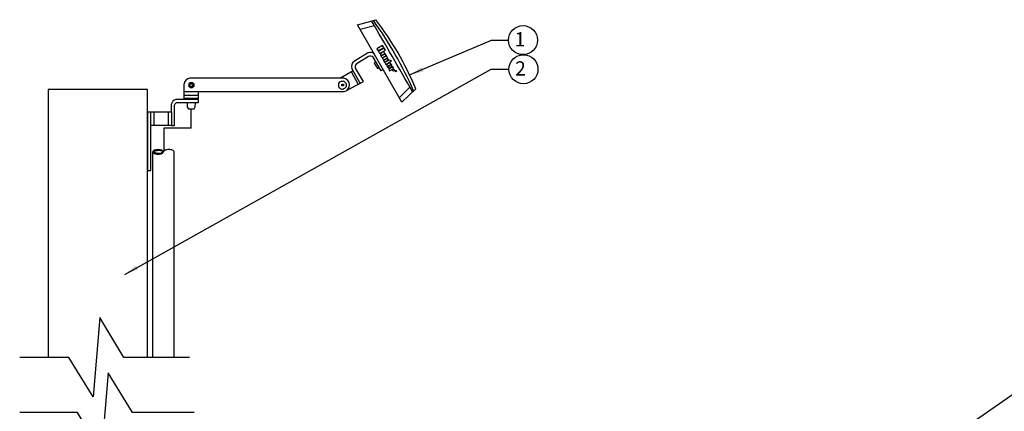
# Model space of a CAD drawing. Units: inches. Extents: x 140.4 to 197.3, y -106.2 to -65.
# Drawn here: x 143 to 177.7, y -78.8 to -65 of the extents above; entities that cross this region are included whole.
import ezdxf

# ---------------------------------------------------------------- set-up
doc = ezdxf.new("R2010")
doc.units = ezdxf.units.IN
doc.header["$MEASUREMENT"] = 0
for name, color, linetype in [('HI Deatil 2', 1, 'Continuous'), ('HI Detail 3', 249, 'Continuous'), ('HI Text', 2, 'Continuous'), ('Hunter Product Medium', 2, 'Continuous')]:
    doc.layers.add(name, color=color, linetype=linetype)
doc.styles.add('DIMS', font='arial.ttf')
doc.styles.add('Hunter', font='romans.shx', dxfattribs={"width": 0.7})
doc.dimstyles.new('LandMatters', dxfattribs={"dimtxt": 0.125, "dimasz": 0.125, "dimexe": 0.18, "dimexo": 0.0625, "dimgap": 0.095, "dimtad": 0, "dimdec": 3, "dimzin": 0, "dimdsep": 46, "dimlunit": 4, "dimtxsty": 'DIMS', "dimblk": 'ARCHTICK', "dimcen": 0.075, "dimclrd": 2, "dimclre": 2, "dimclrt": 2, "dimadec": 0, "dimazin": 0, "dimtfac": 1, "dimtdec": 3, "dimtix": 1, "dimtofl": 0, "dimtmove": 1, "dimatfit": 1, "dimfxl": 0.18, "dimtolj": 1, "dimtzin": 0, "dimarcsym": 0})

# ---------------------------------------------------------------- blocks, each defined once
blk = doc.blocks.new('_ARCHTICK')
at = {"color": 0, "linetype": 'ByBlock', "const_width": 0.15}
blk.add_lwpolyline([(-0.5, -0.5), (0.5, 0.5)], dxfattribs=at)

msp = doc.modelspace()

# ---------------------------------------------------------------- linework, layer by layer
at = {"layer": 'HI Deatil 2'}
for points in [[(154.918, -65.16), (155.558, -64.984)], [(156.479, -67.879), (154.918, -65.16)], [(155.271, -66.159), (154.812, -66.44)], [(155.302, -66.283), (154.862, -66.549)], [(155.824, -66.738), (155.744, -66.783), (155.464, -66.305)], [(154.763, -66.783), (154.32, -67.045)], [(154.53, -67.475), (155.121, -67.152), (154.846, -66.688)], [(155.005, -67.215), (154.717, -66.702)], [(148.81, -67.79), (148.81, -67.237)], [(149.018, -67.195), (148.974, -67.235)], [(148.974, -67.235), (148.974, -67.33)], [(154.433, -67.045), (149.011, -67.045)], [(149.018, -67.195), (149.097, -67.195)], [(149.097, -67.195), (149.147, -67.235)], [(149.147, -67.235), (149.147, -67.33)], [(154.247, -67.223), (154.247, -67.341)], [(154.368, -67.143), (154.411, -67.143)], [(154.512, -67.224), (154.512, -67.34)], [(148.81, -67.513), (154.44, -67.513)], [(149.018, -67.37), (148.974, -67.33)], [(149.018, -67.37), (149.097, -67.37)], [(149.147, -67.33), (149.097, -67.37)], [(149.301, -67.513), (149.299, -67.753), (149.287, -67.79)], [(154.366, -67.422), (154.41, -67.422)], [(156.479, -67.879), (156.966, -67.411)], [(148.36, -68.228), (148.36, -67.945)], [(149.287, -67.79), (148.513, -67.79)], [(149.287, -67.904), (148.552, -67.904)], [(149.306, -67.806), (149.287, -67.79)], [(149.306, -67.893), (149.287, -67.904)], [(149.306, -67.806), (149.306, -67.893)], [(147.517, -68.228), (147.517, -70.293), (147.631, -70.293)], [(147.517, -68.228), (148.36, -68.228), (148.36, -68.708)], [(147.631, -70.293), (147.631, -68.228)], [(148.36, -68.708), (148.456, -68.708), (148.473, -68.69), (148.473, -67.979)], [(148.36, -68.708), (147.631, -68.708)]]:
    msp.add_lwpolyline(points, dxfattribs=at)
for centre, radius, start, end in [((-153.454, -245.293), 357.623, 29.80824, 30.26994), ((147.079, -71.524), 10.708, 22.5867, 37.6442), ((155.369, -66.337), 0.203, 45.8793, 118.8846), ((154.908, -66.623), 0.207, 117.4696, 202.4092), ((154.975, -66.633), 0.14, 143.348, 203.3756), ((155.367, -66.412), 0.145, 47.6652, 116.4984), ((149.019, -67.255), 0.21, 92.1109, 175.0986), ((154.426, -67.361), 0.226, 104.8969, 142.3687), ((154.299, -67.385), 0.267, 36.9721, 65.026), ((154.393, -67.28), 0.238, 281.2976, 80.3793), ((154.421, -67.214), 0.215, 216.2868, 255.2004), ((154.3, -67.18), 0.265, 294.3141, 322.8992), ((148.557, -67.987), 0.201, 102.5488, 168.044), ((148.569, -68.001), 0.0986, 100.1511, 167.552)]:
    msp.add_arc(centre, radius, start, end, dxfattribs=at)
at = {"layer": 'HI Detail 3'}
for p, q in [((155.794, -65.885), (155.592, -66.003)), ((155.84, -65.964), (155.794, -65.885)), ((155.592, -66.003), (155.638, -66.082)), ((155.638, -66.082), (155.737, -66.024)), ((155.747, -66.041), (155.648, -66.099)), ((155.648, -66.099), (155.693, -66.177)), ((155.693, -66.177), (155.895, -66.06)), ((155.727, -66.236), (155.737, -66.253)), ((155.737, -66.024), (155.747, -66.041)), ((155.737, -66.253), (155.881, -66.169)), ((155.889, -66.183), (155.745, -66.266)), ((155.845, -66.107), (155.746, -66.165)), ((155.757, -66.012), (155.84, -65.964)), ((155.767, -66.029), (155.757, -66.012)), ((155.85, -65.981), (155.767, -66.029)), ((155.881, -66.169), (155.845, -66.107)), ((155.895, -66.06), (155.85, -65.981)), ((155.925, -66.244), (155.889, -66.183)), ((155.745, -66.266), (155.755, -66.284)), ((155.933, -66.258), (155.789, -66.342)), ((155.789, -66.342), (155.825, -66.403)), ((155.825, -66.403), (155.969, -66.32)), ((155.826, -66.302), (155.925, -66.244)), ((155.977, -66.333), (155.833, -66.417)), ((155.833, -66.417), (155.869, -66.479)), ((155.869, -66.479), (155.968, -66.421)), ((156.007, -66.417), (155.877, -66.492)), ((155.877, -66.492), (155.913, -66.554)), ((155.913, -66.554), (156.043, -66.478)), ((155.969, -66.32), (155.933, -66.258)), ((155.973, -66.626), (156.103, -66.551)), ((155.987, -66.35), (155.977, -66.333)), ((156.115, -66.436), (155.994, -66.394)), ((155.994, -66.394), (156.007, -66.417)), ((156.111, -66.564), (156.036, -66.608)), ((156.043, -66.478), (156.057, -66.502)), ((156.057, -66.47), (156.115, -66.436)), ((156.071, -66.494), (156.057, -66.47)), ((156.057, -66.502), (156.071, -66.494)), ((156.155, -66.64), (156.012, -66.723)), ((156.012, -66.723), (156.047, -66.785)), ((156.031, -66.701), (156.048, -66.691)), ((156.036, -66.608), (156.075, -66.675)), ((156.047, -66.785), (156.191, -66.701)), ((156.075, -66.675), (156.084, -66.67)), ((156.191, -66.701), (156.155, -66.64)), ((156.269, -66.778), (156.25, -66.789)), ((156.25, -66.789), (156.251, -66.792)), ((156.251, -66.792), (156.26, -66.787)), ((156.264, -66.793), (156.257, -66.801)), ((156.257, -66.801), (156.259, -66.804)), ((156.259, -66.804), (156.266, -66.795)), ((156.26, -66.787), (156.264, -66.793)), ((156.262, -66.785), (156.268, -66.782)), ((156.266, -66.793), (156.262, -66.785)), ((156.267, -66.794), (156.266, -66.793)), ((156.266, -66.795), (156.267, -66.796)), ((156.269, -66.794), (156.267, -66.794)), ((156.267, -66.796), (156.27, -66.797)), ((156.268, -66.782), (156.272, -66.789)), ((156.274, -66.788), (156.269, -66.778)), ((156.27, -66.794), (156.269, -66.794)), ((156.271, -66.793), (156.27, -66.794)), ((156.27, -66.797), (156.271, -66.796)), ((156.272, -66.792), (156.271, -66.793)), ((156.271, -66.796), (156.273, -66.795)), ((156.272, -66.789), (156.273, -66.791)), ((156.273, -66.791), (156.272, -66.792)), ((156.273, -66.795), (156.274, -66.794)), ((156.275, -66.79), (156.274, -66.788)), ((156.274, -66.794), (156.275, -66.792)), ((156.275, -66.792), (156.275, -66.79)), ((147.7, -76.861), (147.701, -69.634)), ((148.457, -76.861), (148.457, -69.631))]:
    msp.add_line(p, q, dxfattribs=at)
for points in [[(155.011, -65.321), (155.51, -65.193)], [(155.565, -66.476), (155.505, -66.515), (155.621, -66.701), (155.675, -66.665)], [(154.942, -67.249), (154.699, -66.821)], [(156.761, -67.357), (156.391, -67.725)], [(149.299, -67.654), (148.81, -67.655)], [(149.299, -67.753), (148.81, -67.753)], [(148.92, -67.904), (148.915, -68.064), (148.959, -68.115), (149.161, -68.115), (149.2, -68.052), (149.203, -67.904)], [(147.743, -68.228), (147.741, -68.708)], [(148.241, -68.228), (148.24, -68.708)], [(149.061, -68.801), (149.06, -68.115)], [(149.061, -68.801), (148.088, -68.801), (148.089, -69.608)], [(148.999, -76.861), (146.685, -76.861), (145.833, -75.465), (145.6, -78.254), (144.748, -76.861), (143.015, -76.861)], [(149.156, -78.802), (146.983, -78.802), (146.13, -77.406), (145.898, -80.195), (145.046, -78.802), (143.015, -78.802)]]:
    msp.add_lwpolyline(points, dxfattribs=at)
for points in [[(149.01, -67.235), (149.106, -67.235), (149.106, -67.33), (149.01, -67.33)], [(154.362, -67.252), (154.423, -67.252), (154.423, -67.313), (154.362, -67.313)]]:
    msp.add_lwpolyline(points, close=True, dxfattribs=at)
for points in [[(148.079, -69.634, 0.197093), (148.068, -69.608, 0.099003), (148.023, -69.578, 0.056412), (147.967, -69.561, 0.043094), (147.89, -69.554, 0.043094), (147.813, -69.561, 0.056412), (147.756, -69.578, 0.099003), (147.711, -69.608, 0.197093), (147.701, -69.634, 0.197093), (147.711, -69.66, 0.099003), (147.756, -69.69, 0.056412), (147.813, -69.707, 0.043094), (147.89, -69.713, 0.043094), (147.967, -69.707, 0.216711), (148.079, -69.634, 0.03704)], [(148.055, -69.623, 0.16262), (147.982, -69.591, 0.029083), (147.914, -69.587, 0.029083), (147.847, -69.591, 0.039672), (147.798, -69.601, 0.080901), (147.757, -69.62, 0.248161), (147.75, -69.634, 0.248161), (147.757, -69.648, 0.080901), (147.798, -69.667, 0.039672), (147.847, -69.676, 0.029083), (147.914, -69.68, 0.029083), (147.982, -69.676, 0.165938), (148.055, -69.623, 0.01907)], [(148.457, -69.631, 0.197093), (148.446, -69.605, 0.099003), (148.401, -69.575, 0.056412), (148.344, -69.559, 0.043094), (148.267, -69.553, 0.043094), (148.19, -69.56, 0.056412), (148.133, -69.578, 0.099003), (148.089, -69.608, 0.197093), (148.079, -69.634, 0.197093)]]:
    msp.add_lwpolyline(points, format="xyb", dxfattribs=at)
for centre, radius in [((156.182, -66.754), 0.0347), ((156.264, -66.79), 0.0198), ((156.264, -66.79), 0.0178)]:
    msp.add_circle(centre, radius, dxfattribs=at)
for centre, radius, start, end in [((144.298, -73.055), 13.771, 23.8687, 35.7596), ((155.772, -66.21), 0.0515, 120.2257, 210.2257), ((155.8, -66.258), 0.0515, 210.2257, 300.2257), ((156.032, -66.593), 0.0832, 30.2257, 210.2257), ((155.942, -66.376), 0.0515, 300.2257, 30.2257), ((156.045, -66.603), 0.0773, 300.2257, 30.2257), ((156.103, -66.551), 0.166, 210.2257, 244.2486), ((156.103, -66.551), 0.15, 210.2257, 248.6528)]:
    msp.add_arc(centre, radius, start, end, dxfattribs=at)
at = {"layer": 'HI Text'}
for centre in [(160.744, -65.702), (160.76, -66.727)]:
    msp.add_circle(centre, 0.511, dxfattribs=at)
at = {"layer": 'Hunter Product Medium'}
for p, q in [((144.017, -67.436), (144.017, -76.861)), ((147.517, -67.436), (144.017, -67.436)), ((147.517, -76.861), (147.517, -67.436))]:
    msp.add_line(p, q, dxfattribs=at)

# ---------------------------------------------------------------- texts
at = {"layer": 'HI Text', "char_height": 0.5, "attachment_point": 6, "style": 'Hunter'}
for s, insert in [('{\\fArial|b0|i0|c0|p34;1}', (160.827, -65.671)), ('{\\fArial|b0|i0|c0|p34;2}', (160.843, -66.697))]:
    msp.add_mtext(s, dxfattribs=dict(at, insert=insert))

# ---------------------------------------------------------------- leaders
at = {"layer": 'HI Text'}
for points in [[(156.749, -66.924), (159.637, -65.702), (160.233, -65.702)], [(146.716, -73.944), (159.626, -66.727), (160.248, -66.727)], [(164.254, -87.708), (178.796, -77.599), (179.391, -77.599)], [(172.884, -83.802), (178.784, -78.625), (179.406, -78.625)]]:
    msp.add_leader(points, dimstyle='LandMatters', override={"dimasz": 0.5}, dxfattribs=at)

doc.saveas('drawing.dxf')
